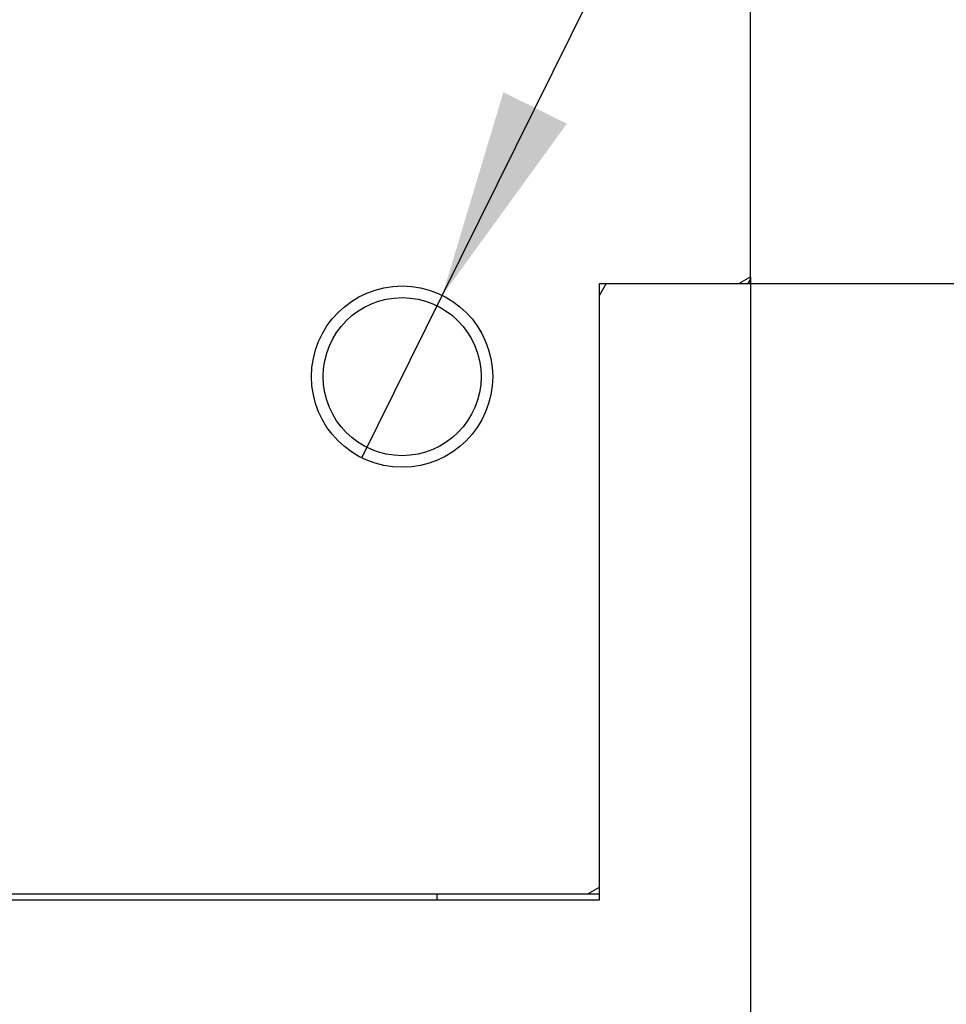
# Model space of a CAD drawing. Extents: x -151 to 749, y -1 to 480.
# Drawn here: x 94 to 107, y 219 to 233 of the extents above; entities that cross this region are included whole.
import ezdxf

# ---------------------------------------------------------------- set-up
doc = ezdxf.new("R2010")
doc.units = 0
doc.linetypes.add('SLD-实线', pattern=[0])
doc.layers.get('0').update_dxf_attribs({"linetype": 'CONTINUOUS'})
doc.layers.add('图框', color=179, linetype='SLD-实线')
doc.styles.add('SLDTEXTSTYLE0', font='锐字云字库细圆体GBK.TTF')
doc.dimstyles.new('SLDDIMSTYLE0', dxfattribs={"dimtxt": 4, "dimasz": 3, "dimexe": 0, "dimexo": 0.0625, "dimgap": 1, "dimtad": 2, "dimlfac": 3, "dimrnd": 1e-09, "dimzin": 12, "dimtxsty": 'SLDTEXTSTYLE0', "dimsah": 1, "dimcen": 0.09, "dimazin": 3, "dimtfac": 1, "dimtmove": 0, "dimatfit": 3, "dimtolj": 1, "dimtzin": 12})
doc.dimstyles.new('SLDDIMSTYLE2', dxfattribs={"dimtxt": 4, "dimasz": 3, "dimexe": 0, "dimexo": 0.0625, "dimgap": 1, "dimtad": 2, "dimlfac": 3, "dimrnd": 1e-09, "dimzin": 12, "dimtxsty": 'SLDTEXTSTYLE0', "dimsah": 1, "dimcen": 0.09, "dimazin": 3, "dimtfac": 1, "dimtofl": 0, "dimtmove": 0, "dimatfit": 3, "dimtolj": 1, "dimtzin": 12})
doc.dimstyles.new('SLDDIMSTYLE6', dxfattribs={"dimtxt": 4, "dimasz": 3, "dimexe": 0, "dimexo": 0.0625, "dimgap": 1, "dimtad": 0, "dimtih": 1, "dimtoh": 1, "dimlfac": 3, "dimrnd": 1e-09, "dimzin": 12, "dimtxsty": 'SLDTEXTSTYLE0', "dimblk1": 'NONE', "dimsah": 1, "dimcen": 0, "dimazin": 3, "dimtfac": 1, "dimtmove": 0, "dimatfit": 3, "dimtolj": 1, "dimtzin": 12})

# ---------------------------------------------------------------- blocks, each defined once
blk = doc.blocks.new('_D_9')
at = {"layer": '图框'}
for p, q in [((86.71, 229.79), (86.71, 202.817)), ((104.377, 229.719), (104.377, 202.817)), ((86.71, 205.817), (104.377, 205.817))]:
    blk.add_line(p, q, dxfattribs=at)
for points in [[(86.71, 205.817), (89.71, 205.309), (89.71, 206.325)], [(104.377, 205.817), (101.377, 206.325), (101.377, 205.309)]]:
    blk.add_solid(points, dxfattribs=at)
at = {"layer": '图框', "insert": (92.924, 211.108), "char_height": 4, "attachment_point": 1, "style": 'SLDTEXTSTYLE0'}
blk.add_mtext('53', dxfattribs=at)
blk = doc.blocks.new('_D_11')
at = {"layer": '图框'}
for p, q in [((153.818, 245.04), (153.818, 250.04)), ((133.428, 245.04), (156.818, 245.04)), ((153.818, 234.623), (153.818, 245.04)), ((104.281, 234.623), (156.818, 234.623)), ((153.818, 234.623), (153.818, 229.623))]:
    blk.add_line(p, q, dxfattribs=at)
for points in [[(153.818, 245.04), (154.326, 248.04), (153.31, 248.04)], [(153.818, 234.623), (153.31, 231.623), (154.326, 231.623)]]:
    blk.add_solid(points, dxfattribs=at)
at = {"layer": '图框', "insert": (148.527, 234.401), "char_height": 4, "attachment_point": 1, "rotation": 90, "style": 'SLDTEXTSTYLE0'}
blk.add_mtext('31.25', dxfattribs=at)
blk = doc.blocks.new('_D_12')
at = {"layer": '图框'}
for p, q in [((145.882, 234.623), (145.882, 239.623)), ((104.281, 234.623), (148.882, 234.623)), ((145.882, 229.623), (145.882, 234.623)), ((104.21, 229.623), (148.882, 229.623)), ((145.882, 229.623), (145.882, 224.623))]:
    blk.add_line(p, q, dxfattribs=at)
for points in [[(145.882, 234.623), (146.39, 237.623), (145.374, 237.623)], [(145.882, 229.623), (145.374, 226.623), (146.39, 226.623)]]:
    blk.add_solid(points, dxfattribs=at)
at = {"layer": '图框', "insert": (140.591, 229.895), "char_height": 4, "attachment_point": 1, "rotation": 90, "style": 'SLDTEXTSTYLE0'}
blk.add_mtext('15', dxfattribs=at)
blk = doc.blocks.new('SW_SYMBOL_HOLE_DEPTH')
at = {"layer": '图框', "color": 0}
for p, q in [((0, 875), (800, 875)), ((400, 875), (400, 75)), ((100, 555), (400, 75)), ((700, 555), (400, 75))]:
    blk.add_line(p, q, dxfattribs=at)
blk = doc.blocks.new('_D_19')
at = {"layer": '图框'}
for p, q in [((99.954, 229.454), (118.086, 266.062)), ((118.086, 266.062), (149.463, 266.062)), ((98.8, 227.125), (99.954, 229.454))]:
    blk.add_line(p, q, dxfattribs=at)
blk.add_solid([(99.954, 229.454), (101.741, 231.917), (100.83, 232.368)], dxfattribs=at)
at = {"layer": '图框', "xscale": 0.005290909090909091, "yscale": 0.005290909090909091, "zscale": 0.005290909090909091}
blk.add_blockref('SW_SYMBOL_HOLE_DEPTH', (140.264, 266.708), dxfattribs=at)
at = {"layer": '图框', "char_height": 4, "attachment_point": 1, "style": 'SLDTEXTSTYLE0'}
for s, insert in [('4-M8-6H', (119.336, 271.353)), ('18', (145.024, 271.353))]:
    blk.add_mtext(s, dxfattribs=dict(at, insert=insert))
blk = doc.blocks.new('_NONE')

msp = doc.modelspace()

# ---------------------------------------------------------------- linework, layer by layer
at = {"color": 7, "linetype": 'SLD-实线'}
for p, q in [((104.377043, 229.719083), (104.377043, 234.456191)), ((104.210376, 229.622858), (104.377043, 229.719083)), ((104.377043, 229.622858), (104.377043, 229.719083)), ((102.210376, 229.622858), (104.210376, 229.622858)), ((102.210376, 220.969083), (102.210376, 229.622858)), ((102.306601, 229.622858), (102.210376, 229.456191)), ((104.210376, 229.622858), (104.377043, 229.622858)), ((104.342659, 229.622858), (104.377043, 229.682413)), ((102.043709, 220.872858), (102.210376, 220.969083)), ((102.210376, 220.789525), (102.210376, 220.969083)), ((88.973268, 220.872858), (102.043709, 220.872858)), ((99.877043, 220.872858), (99.877043, 220.789525)), ((102.043709, 220.872858), (102.210376, 220.872858)), ((88.877043, 220.789525), (102.210376, 220.789525))]:
    msp.add_line(p, q, dxfattribs=at)
for radius in [1.3, 1.133333]:
    msp.add_circle((99.377043, 228.289525), radius, dxfattribs=at)

# ---------------------------------------------------------------- dimensions: what is measured, and where the dimension line sits
at = {"layer": '图框'}
dim = msp.add_diameter_dim_2p(p1=(98.800038, 227.124593), p2=(99.954048, 229.454456), text='4-M8-6H{\\fGDT;x}18', dimstyle='SLDDIMSTYLE6', override={"dimpost": '<>'}, dxfattribs=at)
dim.commit()
dim.dimension.update_dxf_attribs({"geometry": '_D_19', "text_midpoint": (134.399682, 268.812273), "dimtype": 163})
for base, p1, p2, picture, middle in [((153.818205, 245.039525), (104.280818, 234.622858), (133.427728, 245.039525), '_D_11', (153.818205, 239.831191)), ((145.88207, 234.622858), (104.210376, 229.622858), (104.280818, 234.622858), '_D_12', (145.88207, 232.122858))]:
    dim = msp.add_linear_dim(base=base, p1=p1, p2=p2, angle=90, dimstyle='SLDDIMSTYLE0', dxfattribs=at)
    dim.commit()
    dim.dimension.update_dxf_attribs({"geometry": picture, "text_midpoint": middle, "dimtype": 160})
dim = msp.add_linear_dim(base=(104.377043, 205.81737), p1=(86.710376, 229.789525), p2=(104.377043, 229.719083), dimstyle='SLDDIMSTYLE2', dxfattribs=at)
dim.commit()
dim.dimension.update_dxf_attribs({"geometry": '_D_9', "text_midpoint": (95.543709, 205.81737), "dimtype": 160})

doc.saveas('drawing.dxf')
